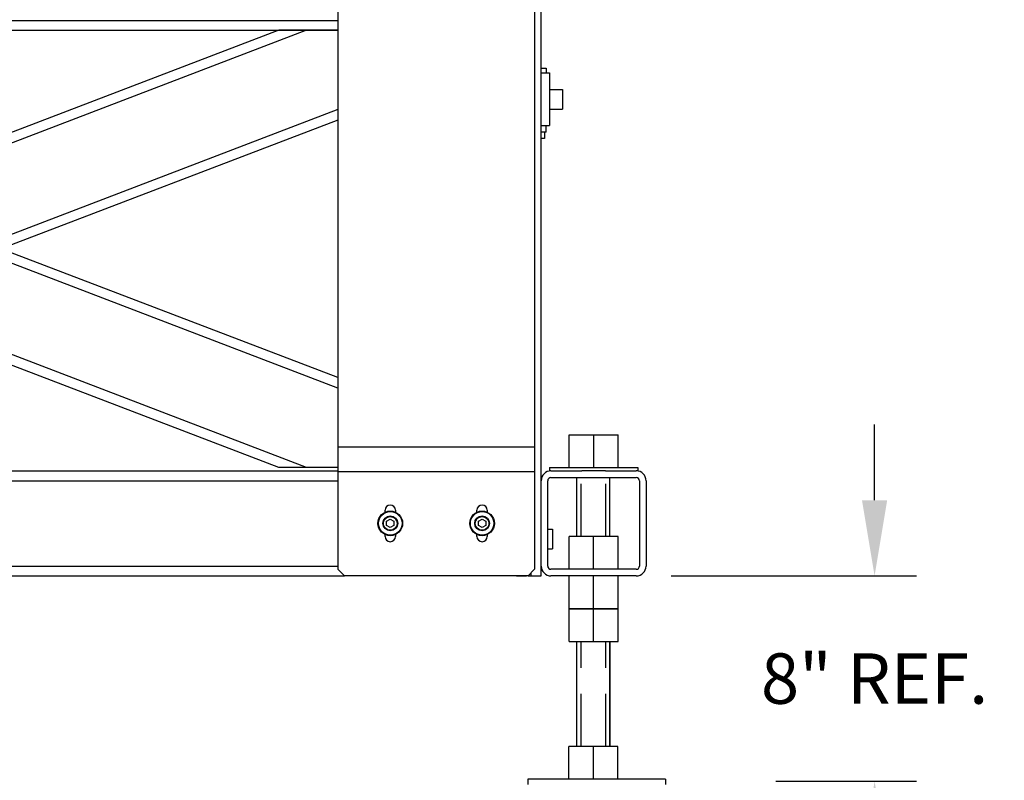
# Model space of a CAD drawing. Extents: x 0 to 544, y 0 to 352.
# Drawn here: x 67 to 105, y 43 to 72 of the extents above; entities that cross this region are included whole.
import ezdxf

# ---------------------------------------------------------------- set-up
doc = ezdxf.new("R2010")
doc.units = 0
doc.header["$LTSCALE"] = 8
doc.header["$MEASUREMENT"] = 0
doc.linetypes.add('HIDDEN', pattern=[0.375, 0.25, -0.125])
doc.layers.get('0').update_dxf_attribs({"linetype": 'CONTINUOUS'})
doc.layers.get('Defpoints').update_dxf_attribs({"linetype": 'CONTINUOUS'})
for name, color, linetype in [('D', 2, 'CONTINUOUS'), ('HIDDEN', 5, 'HIDDEN'), ('OL', 3, 'CONTINUOUS'), ('PV-8FB0', 7, 'CONTINUOUS')]:
    doc.layers.add(name, color=color, linetype=linetype)
doc.styles.add('R0', font='romans.shx')
doc.dimstyles.new('A3', dxfattribs={"dimscale": 16, "dimtxt": 0.12, "dimasz": 0.18, "dimexe": 0.1, "dimexo": 0.083, "dimgap": 0.09, "dimtad": 0, "dimtih": 1, "dimtoh": 1, "dimdec": 3, "dimzin": 0, "dimdsep": 46, "dimtxsty": 'R0', "dimcen": -0.09, "dimclrd": 2, "dimclre": 2, "dimclrt": 7, "dimadec": 0, "dimazin": 0, "dimtfac": 0.75, "dimtdec": 3, "dimtofl": 0, "dimtmove": 0, "dimatfit": 3, "dimfxl": 0, "dimtolj": 1, "dimtzin": 0, "dimarcsym": 0})

# ---------------------------------------------------------------- blocks, each defined once
blk = doc.blocks.new('*D23')
at = {"layer": 'D', "color": 2, "lineweight": -2}
for p, q in [((100.066, 54.029), (100.066, 56.909)), ((92.31, 51.149), (101.666, 51.149)), ((96.3, 43.324), (101.666, 43.324)), ((100.066, 40.444), (100.066, 37.564))]:
    blk.add_line(p, q, dxfattribs=at)
at = {"layer": 'D', "color": 2}
for points in [[(99.586, 54.029), (100.546, 54.029), (100.066, 51.149)], [(99.586, 40.444), (100.546, 40.444), (100.066, 43.324)]]:
    blk.add_solid(points, dxfattribs=at)
at = {"layer": 'Defpoints', "color": 0}
for p in [(90.982, 51.149), (94.972, 43.324), (100.066, 43.324)]:
    blk.add_point(p, dxfattribs=at)
at = {"layer": 'D', "color": 7, "insert": (100.066, 47.237), "char_height": 1.92, "attachment_point": 5, "style": 'R0'}
blk.add_mtext('\\A1;8" REF.', dxfattribs=at)

msp = doc.modelspace()

# ---------------------------------------------------------------- linework, layer by layer
for p, q in [((88.7219, 44.649), (88.7219, 48.649)), ((89.9719, 48.649), (89.9719, 44.649))]:
    msp.add_line(p, q)
at = {"layer": 'HIDDEN'}
for p, q in [((88.8784, 52.649), (88.8784, 54.899)), ((89.8159, 52.649), (89.8159, 54.899)), ((88.8781, 44.649), (88.8781, 48.649)), ((89.8156, 44.649), (89.8156, 48.649))]:
    msp.add_line(p, q, dxfattribs=at)
at = {"layer": 'OL', "extrusion": (0, 1, 0)}
for p, q in [((87.3565, 54.774), (87.3565, 79.5968)), ((79.6066, 75.0007), (79.6066, 56.0568)), ((87.1066, 75.0007), (87.1066, 56.0568)), ((42.7315, 72.307), (79.6066, 72.307)), ((78.4089, 71.932), (42.7315, 58.3081)), ((42.7315, 71.932), (77.3577, 71.932)), ((77.3577, 71.932), (61.1617, 65.7473)), ((77.358, 71.932), (79.6066, 71.932)), ((79.6066, 71.932), (78.4089, 71.932)), ((87.3565, 70.4943), (87.544, 70.4943)), ((87.3565, 70.3068), (87.67, 70.3068)), ((87.544, 70.4943), (87.544, 70.3068)), ((87.67, 70.3068), (87.67, 68.3068)), ((87.67, 69.6818), (88.17, 69.6818)), ((88.17, 69.6818), (88.17, 68.9318)), ((79.6066, 68.9105), (43.9154, 55.2813)), ((87.67, 68.9318), (88.17, 68.9318)), ((79.6066, 68.509), (44.9658, 55.281)), ((87.3565, 68.3068), (87.67, 68.3068)), ((87.545, 68.0568), (87.545, 68.3068)), ((87.545, 68.0568), (87.3565, 68.0568)), ((87.4825, 68.0568), (87.4825, 67.8068)), ((87.4825, 67.8068), (87.3565, 67.8068)), ((79.6066, 58.7039), (67.032, 63.5057)), ((79.6066, 58.3025), (66.4834, 63.3138)), ((78.4089, 55.281), (61.7292, 61.6503)), ((77.3586, 55.2806), (61.1807, 61.4584)), ((87.1066, 56.0568), (79.6066, 56.0568)), ((79.6066, 56.0568), (79.6066, 55.1128)), ((78.4089, 55.281), (77.3579, 55.281)), ((77.3579, 55.281), (77.3586, 55.2806)), ((79.6066, 55.281), (78.4089, 55.281)), ((42.7315, 55.149), (79.6066, 55.149)), ((87.1066, 55.1128), (79.6066, 55.1128)), ((79.6066, 55.1128), (79.6066, 51.399)), ((87.1066, 55.1128), (87.1066, 51.399)), ((87.7315, 54.899), (90.9815, 54.899)), ((42.7315, 54.774), (79.6066, 54.774)), ((87.3565, 51.524), (87.3565, 54.774)), ((87.6065, 51.524), (87.6065, 54.774)), ((91.1065, 54.774), (91.1065, 51.524)), ((91.3565, 54.774), (91.3565, 51.524)), ((87.6065, 52.932), (87.7948, 52.932)), ((87.7948, 52.932), (87.7948, 52.182)), ((87.6065, 52.182), (87.7948, 52.182)), ((42.7315, 51.524), (79.6066, 51.524)), ((87.3565, 51.149), (87.3565, 51.524)), ((42.4815, 51.149), (79.8566, 51.149)), ((79.8566, 51.149), (79.6066, 51.399)), ((86.8566, 51.149), (79.8566, 51.149)), ((86.42, 51.1488), (82.2444, 51.1488)), ((83.42, 51.1481), (83.42, 51.1488)), ((86.42, 51.1481), (83.42, 51.1481)), ((87.1066, 51.399), (86.8566, 51.149)), ((86.8566, 51.149), (86.9815, 51.149)), ((86.9815, 51.149), (86.9815, 51.274)), ((86.9815, 51.149), (87.3565, 51.149)), ((90.9815, 51.399), (87.7315, 51.399)), ((90.9815, 51.149), (87.7315, 51.149))]:
    msp.add_line(p, q, dxfattribs=at)
at = {"layer": 'OL'}
for centre, radius, start, end in [((87.7315, 54.774), 0.375, 90, 180), ((87.7315, 54.774), 0.125, 90, 180), ((90.9815, 54.774), 0.375, 0, 90), ((81.6066, 53.649), 0.1985, 0, 180), ((85.1066, 53.649), 0.1985, 0, 180), ((81.6066, 52.649), 0.1985, 180, 0), ((85.1066, 52.649), 0.1985, 180, 0), ((87.7315, 51.524), 0.375, 180, 270), ((87.7315, 51.524), 0.125, 180, 270), ((90.9815, 51.524), 0.375, 270, 0), ((90.9815, 51.524), 0.125, 270, 0)]:
    msp.add_arc(centre, radius, start, end, dxfattribs=at)
at = {"layer": 'PV-8FB0', "extrusion": (0, 1, 0)}
for p, q in [((77.3579, 71.932), (77.3581, 71.9321)), ((78.4089, 71.932), (77.3579, 71.932)), ((88.419, 56.524), (89.3662, 56.524)), ((88.419, 55.274), (88.419, 56.524)), ((89.3662, 55.274), (89.3662, 56.524)), ((89.3662, 56.524), (90.294, 56.524)), ((90.294, 55.274), (90.294, 56.524)), ((87.1066, 56.0568), (87.1066, 55.1128)), ((87.67, 55.274), (91.0431, 55.274)), ((87.67, 55.274), (87.67, 55.149)), ((91.0431, 55.274), (91.0431, 55.149)), ((87.7315, 55.149), (87.67, 55.149)), ((87.7315, 55.149), (88.905, 55.149)), ((88.7222, 52.649), (88.7222, 54.899)), ((89.8081, 55.149), (88.905, 55.149)), ((89.8081, 55.149), (90.9815, 55.149)), ((89.9722, 52.649), (89.9722, 54.899)), ((91.0431, 55.149), (90.9815, 55.149)), ((81.4081, 53.5737), (81.4081, 53.649)), ((81.4659, 53.2302), (81.6066, 53.3114)), ((81.6066, 53.3114), (81.7472, 53.2302)), ((81.8051, 53.649), (81.8051, 53.5737)), ((84.9081, 53.5737), (84.9081, 53.649)), ((84.9659, 53.2302), (85.1066, 53.3114)), ((85.1066, 53.3114), (85.2472, 53.2302)), ((85.3051, 53.649), (85.3051, 53.5737)), ((81.4659, 53.0678), (81.4659, 53.2302)), ((81.6066, 52.9866), (81.4659, 53.0678)), ((81.7472, 53.0678), (81.6066, 52.9866)), ((81.7472, 53.2302), (81.7472, 53.0678)), ((84.9659, 53.0678), (84.9659, 53.2302)), ((85.1066, 52.9866), (84.9659, 53.0678)), ((85.2472, 53.0678), (85.1066, 52.9866)), ((85.2472, 53.2302), (85.2472, 53.0678)), ((81.4081, 52.649), (81.4081, 52.7244)), ((81.8051, 52.7244), (81.8051, 52.649)), ((84.9081, 52.649), (84.9081, 52.7244)), ((85.3051, 52.7244), (85.3051, 52.649)), ((88.419, 51.399), (88.419, 52.649)), ((89.3565, 52.649), (88.419, 52.649)), ((89.3565, 51.399), (89.3565, 52.649)), ((90.294, 52.649), (89.3565, 52.649)), ((90.294, 51.399), (90.294, 52.649)), ((82.2444, 51.149), (82.2444, 51.1488)), ((86.42, 51.149), (86.42, 51.1488)), ((86.42, 51.1488), (86.42, 51.1481)), ((86.42, 51.1481), (86.795, 51.1481)), ((86.795, 51.149), (86.795, 51.1481)), ((88.419, 49.899), (88.419, 51.149)), ((89.3565, 49.899), (89.3565, 51.149)), ((90.294, 49.899), (90.294, 51.149)), ((88.419, 49.899), (89.3565, 49.899)), ((88.419, 48.649), (88.419, 49.899)), ((89.3565, 49.899), (88.419, 49.899)), ((89.3565, 49.899), (90.294, 49.899)), ((89.3565, 48.649), (89.3565, 49.899)), ((90.294, 49.899), (89.3565, 49.899)), ((90.294, 48.649), (90.294, 49.899)), ((88.419, 48.649), (89.3565, 48.649)), ((88.7219, 44.649), (88.7219, 48.649)), ((89.3565, 48.649), (90.294, 48.649)), ((89.9719, 44.649), (89.9719, 48.649)), ((88.4094, 43.399), (88.4094, 44.649)), ((89.3469, 44.649), (88.4094, 44.649)), ((89.3469, 43.399), (89.3469, 44.649)), ((90.2844, 44.649), (89.3469, 44.649)), ((90.2844, 43.399), (90.2844, 44.649)), ((92.0969, 43.399), (86.8469, 43.399)), ((86.8469, 43.399), (86.8469, 43.199)), ((92.0969, 43.399), (92.0969, 43.199))]:
    msp.add_line(p, q, dxfattribs=at)
at = {"layer": 'PV-8FB0'}
for centre, radius in [((81.6066, 53.149), 0.4688), ((81.6066, 53.149), 0.4488), ((81.6066, 53.149), 0.2812), ((81.6066, 53.149), 0.2613), ((85.1066, 53.149), 0.4688), ((85.1066, 53.149), 0.4488), ((85.1066, 53.149), 0.2812), ((85.1066, 53.149), 0.2613)]:
    msp.add_circle(centre, radius, dxfattribs=at)
msp.add_arc((90.9815, 54.774), 0.125, 360, 90, dxfattribs=at)

# ---------------------------------------------------------------- dimensions: what is measured, and where the dimension line sits
at = {"layer": 'D'}
dim = msp.add_linear_dim(base=(100.0659, 43.324), p1=(90.9815, 51.149), p2=(94.9719, 43.324), angle=90, text='8" REF.', dimstyle='A3', dxfattribs=at)
dim.commit()
dim.dimension.update_dxf_attribs({"geometry": '*D23', "text_midpoint": (100.0659, 47.2365), "dimtype": 160})

# ---------------------------------------------------------------- leaders
at = {"layer": 'D', "annotation_type": 0, "has_hookline": 1, "hookline_direction": 1, "text_width": 24.6857}
msp.add_leader([(138.5987, 49.1422), (129.5128, 49.1422)], dimstyle='A3', override={"dimgap": 0.09, "dimtad": 0}, dxfattribs=at)

doc.saveas('drawing.dxf')
